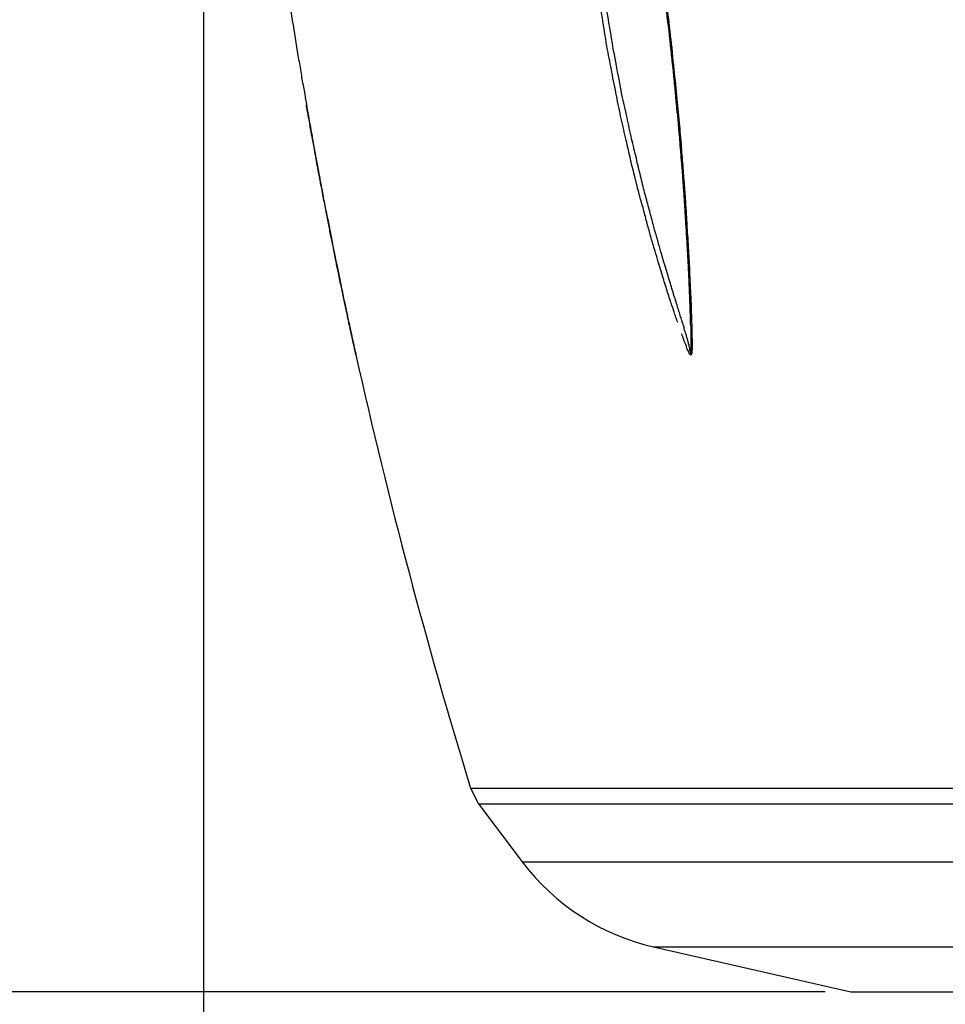
# Model space of a CAD drawing. Extents: x 24 to 164, y 78 to 182.
# Drawn here: x 108 to 109, y 149 to 151 of the extents above; entities that cross this region are included whole.
import ezdxf

# ---------------------------------------------------------------- set-up
doc = ezdxf.new("R2010")
doc.units = 0
doc.header["$MEASUREMENT"] = 0
doc.layers.add('LAYER_1', color=5, linetype='Continuous')

msp = doc.modelspace()

# ---------------------------------------------------------------- linework, layer by layer
at = {"layer": 'LAYER_1', "color": 7}
for p, q in [((107.8663, 152.2839), (107.8663, 143.6024)), ((108.3775, 149.1461), (117.5108, 149.1461)), ((108.3775, 149.1461), (108.393, 149.1161)), ((108.393, 149.1161), (117.4957, 149.1161)), ((108.393, 149.1161), (108.4768, 149.005)), ((108.4768, 149.005), (117.412, 149.005)), ((108.7282, 148.8424), (117.1605, 148.8424)), ((108.7282, 148.8424), (109.1058, 148.7566)), ((109.0569, 148.7566), (106.0948, 148.7566)), ((109.1058, 148.7566), (116.7829, 148.7566))]:
    msp.add_line(p, q, dxfattribs=at)
for points, knots in [([(107.9317, 151.4405), (107.9321, 151.4366), (107.9324, 151.4324), (107.9328, 151.4285), (107.9331, 151.4245), (107.9335, 151.4206), (107.9338, 151.4166), (107.9342, 151.4126), (107.9345, 151.4088), (107.9348, 151.4049), (107.9352, 151.4009), (107.9355, 151.3968), (107.9359, 151.3928), (107.9362, 151.3889), (107.9366, 151.3847), (107.9373, 151.3806), (107.9373, 151.3765), (107.9379, 151.3723), (107.9383, 151.3682), (107.9386, 151.3639), (107.939, 151.3594), (107.9393, 151.3551), (107.94, 151.3505), (107.9404, 151.3458), (107.9407, 151.3411), (107.9414, 151.3358), (107.9421, 151.3306), (107.9424, 151.3255), (107.9428, 151.3196), (107.9435, 151.3136), (107.9441, 151.3077), (107.9448, 151.3012), (107.9455, 151.2946), (107.9462, 151.2881), (107.9469, 151.281), (107.9476, 151.2738), (107.9483, 151.2667), (107.9497, 151.259), (107.9503, 151.2512), (107.951, 151.2435), (107.9521, 151.235), (107.9531, 151.2266), (107.9538, 151.2182), (107.9548, 151.209), (107.9559, 151.1999), (107.9569, 151.1908), (107.9579, 151.1808), (107.9593, 151.171), (107.96, 151.161), (107.9614, 151.1503), (107.9627, 151.1394), (107.9641, 151.1288), (107.9655, 151.1172), (107.9669, 151.1055), (107.9683, 151.094), (107.9696, 151.0812), (107.9714, 151.0685), (107.9731, 151.0559), (107.9748, 151.0419), (107.9765, 151.0282), (107.9782, 151.0144), (107.98, 150.9992), (107.982, 150.9844), (107.9841, 150.9694), (107.9862, 150.9531), (107.9882, 150.9367), (107.9903, 150.9203), (107.9931, 150.9028), (107.9955, 150.885), (107.9979, 150.8673), (108.0006, 150.848), (108.0034, 150.8287), (108.0062, 150.8094), (108.0093, 150.7884), (108.0124, 150.7675), (108.0158, 150.7465), (108.0192, 150.7236), (108.0227, 150.7007), (108.0261, 150.6778), (108.0299, 150.6539), (108.0337, 150.6301), (108.0378, 150.6065), (108.0413, 150.5843), (108.0447, 150.5622), (108.0485, 150.5402), (108.0503, 150.53), (108.052, 150.5198), (108.0537, 150.5098)], [0, 0, 0, 0, 1, 1, 1, 2, 2, 2, 3, 3, 3, 4, 4, 4, 5, 5, 5, 6, 6, 6, 7, 7, 7, 8, 8, 8, 9, 9, 9, 10, 10, 10, 11, 11, 11, 12, 12, 12, 13, 13, 13, 14, 14, 14, 15, 15, 15, 16, 16, 16, 17, 17, 17, 18, 18, 18, 19, 19, 19, 20, 20, 20, 21, 21, 21, 22, 22, 22, 23, 23, 23, 24, 24, 24, 25, 25, 25, 26, 26, 26, 27, 27, 27, 28, 28, 28, 29, 29, 29, 29]), ([(108.6483, 150.5162), (108.6456, 150.5303), (108.6428, 150.5448), (108.6401, 150.5593), (108.6352, 150.586), (108.6311, 150.6129), (108.627, 150.6397), (108.6228, 150.6645), (108.619, 150.6892), (108.6159, 150.714), (108.6128, 150.7367), (108.6097, 150.7594), (108.6073, 150.7822), (108.6049, 150.8029), (108.6028, 150.8235), (108.6008, 150.8442), (108.5987, 150.8633), (108.5966, 150.8823), (108.5953, 150.9014), (108.5939, 150.919), (108.5925, 150.9367), (108.5911, 150.9543), (108.5901, 150.9706), (108.5891, 150.9868), (108.5884, 151.0032), (108.5877, 151.0182), (108.5867, 151.0332), (108.5863, 151.0481), (108.5856, 151.0619), (108.5849, 151.0757), (108.5849, 151.0897), (108.5842, 151.1022), (108.5842, 151.115), (108.5839, 151.1277), (108.5836, 151.1394), (108.5836, 151.151), (108.5836, 151.1627), (108.5832, 151.1735), (108.5832, 151.1842), (108.5832, 151.1949), (108.5832, 151.2047), (108.5836, 151.2145), (108.5836, 151.2245), (108.5836, 151.2335), (108.5836, 151.2423), (108.5839, 151.2514), (108.5839, 151.2597), (108.5842, 151.2678), (108.5842, 151.276), (108.5846, 151.2836), (108.5849, 151.291), (108.5849, 151.2984), (108.5853, 151.3053), (108.5856, 151.3122), (108.5856, 151.3191), (108.5863, 151.3255), (108.5863, 151.3317), (108.5867, 151.338), (108.587, 151.3439), (108.587, 151.3496), (108.5877, 151.3554), (108.5877, 151.3608), (108.588, 151.366), (108.5884, 151.3711), (108.5887, 151.3761), (108.5891, 151.3808), (108.5891, 151.3856), (108.5898, 151.3899), (108.5898, 151.3942), (108.5901, 151.3983), (108.5904, 151.4021), (108.5904, 151.4059), (108.5911, 151.4097), (108.5911, 151.413), (108.5915, 151.4164), (108.5918, 151.4199)], [0, 0, 0, 0, 1, 1, 1, 2, 2, 2, 3, 3, 3, 4, 4, 4, 5, 5, 5, 6, 6, 6, 7, 7, 7, 8, 8, 8, 9, 9, 9, 10, 10, 10, 11, 11, 11, 12, 12, 12, 13, 13, 13, 14, 14, 14, 15, 15, 15, 16, 16, 16, 17, 17, 17, 18, 18, 18, 19, 19, 19, 20, 20, 20, 21, 21, 21, 22, 22, 22, 23, 23, 23, 24, 24, 24, 25, 25, 25, 25]), ([(108.6676, 150.4735), (108.6621, 150.5026), (108.6566, 150.5317), (108.6511, 150.561), (108.6466, 150.5877), (108.6421, 150.6144), (108.6376, 150.6411), (108.6339, 150.6657), (108.6304, 150.6904), (108.627, 150.715), (108.6235, 150.7376), (108.6208, 150.7601), (108.618, 150.7827), (108.6159, 150.8032), (108.6135, 150.8239), (108.6115, 150.8445), (108.6097, 150.8635), (108.608, 150.8824), (108.6063, 150.9014), (108.6049, 150.919), (108.6035, 150.9364), (108.6022, 150.9539), (108.6015, 150.9701), (108.6001, 150.9865), (108.5994, 151.0027), (108.5987, 151.0175), (108.5977, 151.0325), (108.597, 151.0473), (108.5963, 151.0611), (108.596, 151.0747), (108.5953, 151.0886), (108.5953, 151.1012), (108.5946, 151.1138), (108.5946, 151.1263), (108.5942, 151.1381), (108.5939, 151.1496), (108.5939, 151.1613), (108.5939, 151.172), (108.5939, 151.1827), (108.5939, 151.1934), (108.5939, 151.2032), (108.5939, 151.2128), (108.5939, 151.2226), (108.5939, 151.2316), (108.5939, 151.2406), (108.5942, 151.2495), (108.5946, 151.2576), (108.5946, 151.2657), (108.5946, 151.274), (108.5949, 151.2814), (108.5949, 151.289), (108.5953, 151.2964), (108.5953, 151.3031), (108.5956, 151.31), (108.596, 151.3169), (108.596, 151.3231), (108.5963, 151.3294), (108.5966, 151.3358), (108.5966, 151.3415), (108.597, 151.3472), (108.5973, 151.3529), (108.5973, 151.3582), (108.5977, 151.3635), (108.598, 151.3687), (108.598, 151.3735), (108.5987, 151.3782), (108.5987, 151.383), (108.5987, 151.3873), (108.5994, 151.3914), (108.5994, 151.3958), (108.5994, 151.3995), (108.5994, 151.4033), (108.6001, 151.4071), (108.6001, 151.4104), (108.6001, 151.4137), (108.6001, 151.4171), (108.6001, 151.4187), (108.6008, 151.4202), (108.6008, 151.4216)], [0, 0, 0, 0, 1, 1, 1, 2, 2, 2, 3, 3, 3, 4, 4, 4, 5, 5, 5, 6, 6, 6, 7, 7, 7, 8, 8, 8, 9, 9, 9, 10, 10, 10, 11, 11, 11, 12, 12, 12, 13, 13, 13, 14, 14, 14, 15, 15, 15, 16, 16, 16, 17, 17, 17, 18, 18, 18, 19, 19, 19, 20, 20, 20, 21, 21, 21, 22, 22, 22, 23, 23, 23, 24, 24, 24, 25, 25, 25, 26, 26, 26, 26]), ([(108.6152, 151.4219), (108.6156, 151.4207), (108.6159, 151.4195), (108.6159, 151.4183), (108.6166, 151.4159), (108.6173, 151.4133), (108.6177, 151.4109), (108.6183, 151.4085), (108.6187, 151.4061), (108.6194, 151.4037), (108.6201, 151.4013), (108.6208, 151.3989), (108.6214, 151.3963), (108.6214, 151.3939), (108.6221, 151.3916), (108.6228, 151.3892), (108.6235, 151.3868), (108.6242, 151.3844), (108.6242, 151.382), (108.6249, 151.3796), (108.6256, 151.3772), (108.6263, 151.3749), (108.6266, 151.3725), (108.6273, 151.3701), (108.6277, 151.3678), (108.6283, 151.3654), (108.6287, 151.363), (108.6294, 151.3608), (108.6297, 151.3584), (108.6304, 151.356), (108.6308, 151.3537), (108.6314, 151.3513), (108.6318, 151.3491), (108.6325, 151.3467), (108.6328, 151.3444), (108.6332, 151.342), (108.6339, 151.3398), (108.6345, 151.3374), (108.6349, 151.3351), (108.6352, 151.3327), (108.6359, 151.3305), (108.6363, 151.3282), (108.637, 151.3258), (108.6373, 151.3236), (108.638, 151.3213), (108.6383, 151.3189), (108.6387, 151.3167), (108.6394, 151.3145), (108.6397, 151.312), (108.6401, 151.3098), (108.6407, 151.3076), (108.6414, 151.3053), (108.6421, 151.3029), (108.6421, 151.3007), (108.6428, 151.2984), (108.6435, 151.2962), (108.6435, 151.2938), (108.6442, 151.2917), (108.6449, 151.2893), (108.6449, 151.2871), (108.6456, 151.2848), (108.6463, 151.2826), (108.6466, 151.2803), (108.6469, 151.2781), (108.6476, 151.2759), (108.648, 151.2736), (108.6483, 151.2714), (108.649, 151.2691), (108.6494, 151.2669), (108.6497, 151.2647), (108.6504, 151.2626), (108.6507, 151.2602), (108.6511, 151.258), (108.6518, 151.2559), (108.6521, 151.2536), (108.6525, 151.2514), (108.6531, 151.2492), (108.6535, 151.2469), (108.6538, 151.2449), (108.6545, 151.2426), (108.6549, 151.2404), (108.6552, 151.2381), (108.6559, 151.2361), (108.6562, 151.2338), (108.6566, 151.2316), (108.6573, 151.2295), (108.6573, 151.2273), (108.658, 151.2252), (108.6583, 151.223), (108.6587, 151.2207), (108.6593, 151.2185), (108.6597, 151.2164), (108.66, 151.2142), (108.6604, 151.2121), (108.6607, 151.2099), (108.6614, 151.2078), (108.6618, 151.2056), (108.6621, 151.2035), (108.6628, 151.2015), (108.6631, 151.1992), (108.6635, 151.1971), (108.6642, 151.1949), (108.6642, 151.1928), (108.6649, 151.1908), (108.6655, 151.1885), (108.6655, 151.1865), (108.6662, 151.1842), (108.6662, 151.1822), (108.6669, 151.1801), (108.6676, 151.1779), (108.6676, 151.1758), (108.6683, 151.1735), (108.6686, 151.1715), (108.669, 151.1694), (108.6693, 151.1673), (108.6697, 151.1653), (108.6704, 151.1632), (108.6707, 151.1611), (108.6711, 151.1591), (108.6714, 151.1568), (108.6717, 151.1548), (108.6721, 151.1527), (108.6724, 151.1506), (108.6731, 151.1486), (108.6735, 151.1465), (108.6738, 151.1444), (108.6742, 151.1424), (108.6745, 151.1401), (108.6748, 151.1381), (108.6752, 151.136), (108.6759, 151.1339), (108.6759, 151.1319), (108.6766, 151.1298), (108.6769, 151.1277), (108.6773, 151.1257), (108.6776, 151.1236), (108.6779, 151.1217), (108.6783, 151.1195), (108.6786, 151.1174), (108.6793, 151.1153), (108.6793, 151.1134), (108.68, 151.1114), (108.6804, 151.1093), (108.6807, 151.1072), (108.681, 151.1052), (108.6814, 151.1031), (108.6817, 151.101), (108.6821, 151.099), (108.6824, 151.0971), (108.6828, 151.095), (108.6835, 151.0929), (108.6835, 151.0909), (108.6841, 151.089), (108.6841, 151.0867), (108.6848, 151.0848), (108.6855, 151.0828), (108.6855, 151.0809), (108.6862, 151.0786), (108.6862, 151.0767), (108.6869, 151.0747), (108.6869, 151.0726), (108.6876, 151.0707), (108.6876, 151.0686), (108.6883, 151.0666), (108.6883, 151.0647), (108.689, 151.0626), (108.689, 151.0605), (108.6897, 151.0587), (108.6897, 151.0566), (108.6904, 151.0545), (108.6907, 151.0526), (108.691, 151.0506), (108.6914, 151.0485), (108.6917, 151.0466), (108.6921, 151.0445), (108.6924, 151.0426), (108.6928, 151.0406), (108.6931, 151.0385), (108.6935, 151.0366), (108.6938, 151.0345), (108.6941, 151.0326), (108.6945, 151.0306), (108.6948, 151.0287), (108.6952, 151.0268), (108.6955, 151.0245), (108.6959, 151.0227), (108.6962, 151.0206), (108.6966, 151.0187), (108.6969, 151.0168), (108.6972, 151.0147), (108.6976, 151.0128), (108.6979, 151.0108), (108.6983, 151.0089), (108.6986, 151.0068), (108.699, 151.0049), (108.6993, 151.0028), (108.6993, 151.0009), (108.7, 150.9989), (108.7, 150.997), (108.7007, 150.9951), (108.7007, 150.993), (108.7014, 150.9911), (108.7014, 150.9892), (108.7017, 150.9872), (108.7021, 150.9853), (108.7024, 150.9834), (108.7028, 150.9813), (108.7031, 150.9794), (108.7034, 150.9775), (108.7038, 150.9755), (108.7041, 150.9736), (108.7045, 150.9715), (108.7048, 150.9696), (108.7048, 150.9677), (108.7055, 150.9658), (108.7055, 150.9637), (108.7062, 150.9618), (108.7062, 150.96), (108.7065, 150.9581), (108.7069, 150.956), (108.7076, 150.9541), (108.7076, 150.9522), (108.7083, 150.9503), (108.7083, 150.9482), (108.7083, 150.9463), (108.709, 150.9444), (108.709, 150.9426), (108.7096, 150.9407), (108.7096, 150.9386), (108.7103, 150.9367), (108.7103, 150.9348), (108.711, 150.9329), (108.711, 150.931), (108.7117, 150.9291), (108.7117, 150.927), (108.7121, 150.9253), (108.7124, 150.9233), (108.7127, 150.9214), (108.7131, 150.9195), (108.7131, 150.9176), (108.7138, 150.9157), (108.7138, 150.9138), (108.7141, 150.9117), (108.7145, 150.91), (108.7148, 150.9079), (108.7152, 150.906), (108.7152, 150.9041), (108.7158, 150.9022), (108.7158, 150.9003), (108.7162, 150.8985), (108.7165, 150.8966), (108.7169, 150.8947), (108.7172, 150.8928), (108.7172, 150.8909), (108.7179, 150.889), (108.7179, 150.8871), (108.7183, 150.8852), (108.7186, 150.8833), (108.7189, 150.8814), (108.7193, 150.8795), (108.7193, 150.8776), (108.7196, 150.8759), (108.72, 150.874), (108.7203, 150.8719), (108.7207, 150.8702), (108.7207, 150.8683), (108.721, 150.8664), (108.7214, 150.8645), (108.7217, 150.8626), (108.722, 150.8607), (108.722, 150.8588), (108.7227, 150.8569), (108.7227, 150.8552), (108.7231, 150.8533), (108.7234, 150.8514), (108.7234, 150.8495), (108.7241, 150.8476), (108.7241, 150.8457), (108.7245, 150.8439), (108.7248, 150.8421), (108.7248, 150.8402), (108.7255, 150.8383), (108.7255, 150.8364), (108.7258, 150.8345), (108.7262, 150.8328), (108.7262, 150.8309), (108.7265, 150.829), (108.7269, 150.8271), (108.7272, 150.8252), (108.7276, 150.8235), (108.7276, 150.8216), (108.7279, 150.8197), (108.7282, 150.8178), (108.7282, 150.8161), (108.7289, 150.8142), (108.7289, 150.8125), (108.7296, 150.8106), (108.7296, 150.8087), (108.7296, 150.8068), (108.7303, 150.8051), (108.7303, 150.8032), (108.731, 150.8013), (108.731, 150.7996), (108.731, 150.7977), (108.7317, 150.7958), (108.7317, 150.7941), (108.7317, 150.7922), (108.7324, 150.7905), (108.7324, 150.7886), (108.7324, 150.7867), (108.7331, 150.7848), (108.7331, 150.783), (108.7338, 150.7811), (108.7338, 150.7794), (108.7341, 150.7777), (108.7344, 150.7758), (108.7344, 150.7739), (108.7348, 150.772), (108.7351, 150.7703), (108.7351, 150.7684), (108.7355, 150.7667), (108.7358, 150.765), (108.7362, 150.7631), (108.7365, 150.7613), (108.7365, 150.7594), (108.7369, 150.7576), (108.7372, 150.7558), (108.7372, 150.7539), (108.7375, 150.7522), (108.7379, 150.7503), (108.7379, 150.7486), (108.7382, 150.7467), (108.7386, 150.745), (108.7386, 150.7433), (108.7389, 150.7414), (108.7393, 150.7396), (108.7393, 150.7377), (108.7396, 150.736), (108.74, 150.7341), (108.74, 150.7324), (108.7403, 150.7305), (108.7406, 150.7288), (108.7406, 150.7269), (108.7413, 150.7252), (108.7413, 150.7233), (108.7417, 150.7215), (108.742, 150.7198), (108.742, 150.7179), (108.7424, 150.7162), (108.7427, 150.7145), (108.7427, 150.7126), (108.7431, 150.7109), (108.7434, 150.709), (108.7434, 150.7073), (108.7438, 150.7055), (108.7441, 150.7036), (108.7441, 150.7019), (108.7444, 150.7002), (108.7444, 150.6983), (108.7448, 150.6966), (108.7448, 150.6948), (108.7451, 150.6931), (108.7455, 150.6912), (108.7455, 150.6895), (108.7458, 150.6878), (108.7462, 150.6859), (108.7462, 150.6842), (108.7465, 150.6824), (108.7469, 150.6807), (108.7469, 150.679), (108.7472, 150.6771), (108.7475, 150.6754), (108.7475, 150.6737), (108.7479, 150.6719), (108.7482, 150.6702), (108.7482, 150.6683), (108.7486, 150.6666), (108.7489, 150.6649), (108.7489, 150.6632), (108.7489, 150.6613), (108.7493, 150.6595), (108.7496, 150.6578), (108.7496, 150.6561), (108.75, 150.6542), (108.7503, 150.6525), (108.7503, 150.6508), (108.751, 150.649), (108.751, 150.6473), (108.751, 150.6456), (108.7517, 150.6439), (108.7517, 150.6421), (108.7517, 150.6402), (108.7517, 150.6385), (108.7524, 150.6368), (108.7524, 150.6351), (108.7524, 150.6332), (108.7531, 150.6316), (108.7531, 150.6297), (108.7531, 150.6282), (108.7537, 150.6265), (108.7537, 150.6247), (108.7537, 150.6228), (108.7537, 150.6211), (108.7544, 150.6194), (108.7544, 150.6177), (108.7544, 150.616), (108.7551, 150.6142), (108.7551, 150.6125), (108.7551, 150.6108), (108.7551, 150.6091), (108.7558, 150.6072), (108.7558, 150.6056), (108.7562, 150.6039), (108.7565, 150.6022), (108.7565, 150.6005), (108.7565, 150.5987), (108.7568, 150.597), (108.7572, 150.5951), (108.7572, 150.5936), (108.7575, 150.5918), (108.7579, 150.5901), (108.7579, 150.5884), (108.7579, 150.5867), (108.7582, 150.585), (108.7586, 150.5832), (108.7586, 150.5815), (108.7589, 150.5798), (108.7589, 150.5781), (108.7593, 150.5763), (108.7593, 150.5746), (108.7596, 150.5729), (108.7599, 150.5713), (108.7599, 150.5696), (108.7599, 150.5677), (108.7603, 150.5662), (108.7606, 150.5645), (108.7606, 150.5627), (108.761, 150.561), (108.761, 150.5593), (108.7613, 150.5576), (108.7613, 150.556), (108.7617, 150.5543), (108.762, 150.5526), (108.762, 150.5508), (108.762, 150.5491), (108.7624, 150.5476), (108.7627, 150.5457), (108.7627, 150.5441), (108.7627, 150.5424), (108.763, 150.5407), (108.7634, 150.539), (108.7634, 150.5374), (108.7634, 150.5357), (108.7637, 150.534), (108.7641, 150.5322), (108.7641, 150.5307), (108.7641, 150.529), (108.7644, 150.5272), (108.7648, 150.5255), (108.7648, 150.524), (108.7648, 150.5223), (108.7651, 150.5205), (108.7655, 150.5188), (108.7655, 150.5173), (108.7655, 150.5155), (108.7658, 150.5138), (108.7661, 150.5123), (108.7661, 150.5105), (108.7661, 150.5088), (108.7665, 150.5073), (108.7668, 150.5055), (108.7668, 150.5038), (108.7668, 150.5023), (108.7672, 150.5005), (108.7675, 150.4988), (108.7675, 150.4973), (108.7675, 150.4956), (108.7679, 150.4938), (108.7682, 150.4923), (108.7682, 150.4906), (108.7682, 150.4888), (108.7686, 150.4873), (108.7686, 150.4856), (108.7689, 150.484), (108.7689, 150.4825), (108.7689, 150.4806), (108.7692, 150.479), (108.7696, 150.4775), (108.7696, 150.4757), (108.7696, 150.4742), (108.7699, 150.4725), (108.7703, 150.4707), (108.7703, 150.4692), (108.7703, 150.4675), (108.7706, 150.4659), (108.7706, 150.4642), (108.771, 150.4627), (108.771, 150.4611), (108.771, 150.4594), (108.7713, 150.4578), (108.7717, 150.4561), (108.7717, 150.4546), (108.7717, 150.4528), (108.772, 150.4513), (108.772, 150.4497), (108.7723, 150.448), (108.7723, 150.4465), (108.7723, 150.4447), (108.773, 150.4432), (108.773, 150.4415), (108.773, 150.4399), (108.773, 150.4384), (108.773, 150.4366), (108.7737, 150.4351), (108.7737, 150.4334), (108.7737, 150.4318), (108.7737, 150.4301), (108.7744, 150.4285), (108.7744, 150.4268), (108.7744, 150.4254), (108.7744, 150.4237), (108.7744, 150.4222), (108.7751, 150.4204), (108.7751, 150.4189), (108.7751, 150.4173), (108.7751, 150.4158), (108.7751, 150.4141), (108.7758, 150.4125), (108.7758, 150.4108), (108.7758, 150.4094), (108.7758, 150.4077), (108.7758, 150.4062), (108.7765, 150.4046), (108.7765, 150.4031), (108.7765, 150.4013), (108.7765, 150.3998), (108.7765, 150.3982), (108.7772, 150.3967), (108.7772, 150.3951), (108.7772, 150.3934), (108.7775, 150.3919), (108.7775, 150.3903), (108.7779, 150.3888), (108.7779, 150.387), (108.7779, 150.3857), (108.7782, 150.3839), (108.7782, 150.3824), (108.7785, 150.3808), (108.7785, 150.3793), (108.7785, 150.3777), (108.7785, 150.3762), (108.7789, 150.3746), (108.7792, 150.3731), (108.7792, 150.3714), (108.7792, 150.37), (108.7792, 150.3683), (108.7796, 150.3667), (108.7796, 150.3652), (108.7799, 150.3636), (108.7799, 150.3622), (108.7799, 150.3605), (108.7803, 150.359), (108.7803, 150.3574), (108.7806, 150.3559), (108.7806, 150.3543), (108.7806, 150.3528), (108.7806, 150.3512), (108.781, 150.3497), (108.781, 150.3481), (108.7813, 150.3466), (108.7813, 150.345), (108.7813, 150.3435), (108.7813, 150.3419), (108.7816, 150.3405), (108.7816, 150.339), (108.782, 150.3372), (108.782, 150.3359), (108.782, 150.3343), (108.7823, 150.3328), (108.7823, 150.3312), (108.7827, 150.3297), (108.7827, 150.3281), (108.7827, 150.3266), (108.7827, 150.3252), (108.783, 150.3236), (108.783, 150.3221), (108.7834, 150.3205), (108.7834, 150.319), (108.7834, 150.3174), (108.7834, 150.3159), (108.7837, 150.3145), (108.7837, 150.313), (108.7841, 150.3114), (108.7841, 150.3099), (108.7841, 150.3085), (108.7841, 150.3069), (108.7841, 150.3054), (108.7844, 150.3038), (108.7844, 150.3023), (108.7847, 150.3009), (108.7847, 150.2994), (108.7847, 150.2978), (108.7847, 150.2964), (108.7851, 150.2949), (108.7851, 150.2935), (108.7854, 150.2919), (108.7854, 150.2904), (108.7854, 150.2888), (108.7854, 150.2875), (108.7858, 150.2859), (108.7858, 150.2844), (108.7858, 150.283), (108.7861, 150.2814), (108.7861, 150.2799), (108.7861, 150.2785), (108.7861, 150.277), (108.7865, 150.2756), (108.7865, 150.274), (108.7868, 150.2725), (108.7868, 150.2711), (108.7868, 150.2696), (108.7868, 150.2682), (108.7868, 150.2668), (108.7872, 150.2652), (108.7872, 150.2637), (108.7875, 150.2623), (108.7875, 150.2608), (108.7875, 150.2594), (108.7875, 150.2578), (108.7875, 150.2565), (108.7878, 150.2549), (108.7878, 150.2535), (108.7882, 150.252), (108.7882, 150.2506), (108.7882, 150.2491), (108.7882, 150.2477), (108.7882, 150.2461), (108.7885, 150.2447), (108.7885, 150.2434), (108.7885, 150.242), (108.7889, 150.2404), (108.7889, 150.2391), (108.7889, 150.2375), (108.7889, 150.2361), (108.7889, 150.2348), (108.7892, 150.2332), (108.7892, 150.2318), (108.7896, 150.2305), (108.7896, 150.2289), (108.7896, 150.2275), (108.7896, 150.2261), (108.7896, 150.2246), (108.7899, 150.2232), (108.7899, 150.2218), (108.7899, 150.2203), (108.7903, 150.2189), (108.7903, 150.2175), (108.7903, 150.2162), (108.7903, 150.2148), (108.7903, 150.2134), (108.7906, 150.2118), (108.7906, 150.2105), (108.7906, 150.2091), (108.7909, 150.2077), (108.7909, 150.2063), (108.7909, 150.205), (108.7909, 150.2034), (108.7909, 150.202), (108.7913, 150.2007), (108.7913, 150.1993), (108.7913, 150.1979), (108.7916, 150.1965), (108.7916, 150.1951), (108.7916, 150.1938), (108.7916, 150.1924), (108.7916, 150.191), (108.7916, 150.1896), (108.792, 150.1882), (108.792, 150.1869), (108.792, 150.1855), (108.7923, 150.1841), (108.7923, 150.1827), (108.7923, 150.1814), (108.7923, 150.18), (108.7923, 150.1786), (108.7923, 150.1774), (108.7927, 150.176), (108.7927, 150.1746), (108.7927, 150.1733), (108.793, 150.1719), (108.793, 150.1707), (108.793, 150.1693), (108.793, 150.1679), (108.793, 150.1665), (108.793, 150.1653), (108.793, 150.164), (108.7934, 150.1626), (108.7934, 150.1614), (108.7934, 150.16), (108.7937, 150.1586), (108.7937, 150.1574), (108.7937, 150.156), (108.7937, 150.1548), (108.7937, 150.1535), (108.7937, 150.1522), (108.7937, 150.1509), (108.7944, 150.1497), (108.7944, 150.1483), (108.7944, 150.1469), (108.7944, 150.1457), (108.7944, 150.1445), (108.7944, 150.1431), (108.7944, 150.1419), (108.7944, 150.1407), (108.7944, 150.1395), (108.7944, 150.1381), (108.7944, 150.1369), (108.7951, 150.1355), (108.7951, 150.1343), (108.7951, 150.1331), (108.7951, 150.1319), (108.7951, 150.1305), (108.7951, 150.1293), (108.7951, 150.1281), (108.7951, 150.1269), (108.7951, 150.1257), (108.7951, 150.1245), (108.7951, 150.1233), (108.7958, 150.1221), (108.7958, 150.1209), (108.7958, 150.1195), (108.7958, 150.1185), (108.7958, 150.1171), (108.7958, 150.1159), (108.7958, 150.1149), (108.7958, 150.1135), (108.7958, 150.1125), (108.7958, 150.1113), (108.7958, 150.1099), (108.7958, 150.1088), (108.7958, 150.1076), (108.7965, 150.1064), (108.7965, 150.1052), (108.7965, 150.1042), (108.7965, 150.1028), (108.7965, 150.1018), (108.7965, 150.1006), (108.7965, 150.0994), (108.7965, 150.0982), (108.7965, 150.0971), (108.7965, 150.0959), (108.7965, 150.0947), (108.7965, 150.0935), (108.7965, 150.0925), (108.7965, 150.0914), (108.7971, 150.0902), (108.7971, 150.089), (108.7971, 150.0878), (108.7971, 150.0868), (108.7971, 150.0858), (108.7971, 150.0846), (108.7971, 150.0833), (108.7971, 150.0821), (108.7971, 150.0811), (108.7971, 150.0801), (108.7971, 150.0789), (108.7971, 150.0778), (108.7971, 150.0766), (108.7971, 150.0754), (108.7971, 150.0744), (108.7978, 150.0732), (108.7978, 150.0721), (108.7978, 150.0711), (108.7978, 150.0701), (108.7978, 150.0689), (108.7978, 150.0678), (108.7978, 150.0666), (108.7978, 150.0656), (108.7978, 150.0646), (108.7978, 150.0634), (108.7978, 150.0623), (108.7978, 150.0613), (108.7978, 150.0601), (108.7978, 150.0591), (108.7978, 150.058), (108.7978, 150.057), (108.7978, 150.0558), (108.7978, 150.0548), (108.7985, 150.0537), (108.7985, 150.0527), (108.7985, 150.0515), (108.7985, 150.0504), (108.7985, 150.0494), (108.7985, 150.0484), (108.7985, 150.0473), (108.7985, 150.0463), (108.7985, 150.0453), (108.7985, 150.0442), (108.7985, 150.0432), (108.7985, 150.0422), (108.7985, 150.0411), (108.7985, 150.0401), (108.7985, 150.0391), (108.7985, 150.038), (108.7985, 150.037), (108.7985, 150.036), (108.7985, 150.0349), (108.7985, 150.0339), (108.7985, 150.033), (108.7992, 150.032), (108.7992, 150.031), (108.7992, 150.0298), (108.7992, 150.0289), (108.7992, 150.0279), (108.7992, 150.0268), (108.7992, 150.026), (108.7992, 150.025), (108.7992, 150.0239), (108.7992, 150.0229), (108.7992, 150.0219), (108.7992, 150.021), (108.7992, 150.02), (108.7992, 150.0189), (108.7992, 150.0181), (108.7992, 150.017), (108.7992, 150.016), (108.7992, 150.015), (108.7992, 150.0141), (108.7992, 150.0132), (108.7996, 150.012), (108.7996, 150.0112), (108.7996, 150.0103), (108.7996, 150.0093), (108.7996, 150.0084), (108.7996, 150.0074), (108.7996, 150.0063), (108.7996, 150.0055), (108.7996, 150.0046), (108.7996, 150.0036), (108.7996, 150.0027), (108.7996, 150.0017), (108.7996, 150.0008), (108.7996, 150), (108.7996, 149.9989), (108.7996, 149.9981), (108.7996, 149.9972), (108.7996, 149.9964), (108.7996, 149.9958), (108.7996, 149.9953), (108.7996, 149.995)], [0, 0, 0, 0, 1, 1, 1, 2, 2, 2, 3, 3, 3, 4, 4, 4, 5, 5, 5, 6, 6, 6, 7, 7, 7, 8, 8, 8, 9, 9, 9, 10, 10, 10, 11, 11, 11, 12, 12, 12, 13, 13, 13, 14, 14, 14, 15, 15, 15, 16, 16, 16, 17, 17, 17, 18, 18, 18, 19, 19, 19, 20, 20, 20, 21, 21, 21, 22, 22, 22, 23, 23, 23, 24, 24, 24, 25, 25, 25, 26, 26, 26, 27, 27, 27, 28, 28, 28, 29, 29, 29, 30, 30, 30, 31, 31, 31, 32, 32, 32, 33, 33, 33, 34, 34, 34, 35, 35, 35, 36, 36, 36, 37, 37, 37, 38, 38, 38, 39, 39, 39, 40, 40, 40, 41, 41, 41, 42, 42, 42, 43, 43, 43, 44, 44, 44, 45, 45, 45, 46, 46, 46, 47, 47, 47, 48, 48, 48, 49, 49, 49, 50, 50, 50, 51, 51, 51, 52, 52, 52, 53, 53, 53, 54, 54, 54, 55, 55, 55, 56, 56, 56, 57, 57, 57, 58, 58, 58, 59, 59, 59, 60, 60, 60, 61, 61, 61, 62, 62, 62, 63, 63, 63, 64, 64, 64, 65, 65, 65, 66, 66, 66, 67, 67, 67, 68, 68, 68, 69, 69, 69, 70, 70, 70, 71, 71, 71, 72, 72, 72, 73, 73, 73, 74, 74, 74, 75, 75, 75, 76, 76, 76, 77, 77, 77, 78, 78, 78, 79, 79, 79, 80, 80, 80, 81, 81, 81, 82, 82, 82, 83, 83, 83, 84, 84, 84, 85, 85, 85, 86, 86, 86, 87, 87, 87, 88, 88, 88, 89, 89, 89, 90, 90, 90, 91, 91, 91, 92, 92, 92, 93, 93, 93, 94, 94, 94, 95, 95, 95, 96, 96, 96, 97, 97, 97, 98, 98, 98, 99, 99, 99, 100, 100, 100, 101, 101, 101, 102, 102, 102, 103, 103, 103, 104, 104, 104, 105, 105, 105, 106, 106, 106, 107, 107, 107, 108, 108, 108, 109, 109, 109, 110, 110, 110, 111, 111, 111, 112, 112, 112, 113, 113, 113, 114, 114, 114, 115, 115, 115, 116, 116, 116, 117, 117, 117, 118, 118, 118, 119, 119, 119, 120, 120, 120, 121, 121, 121, 122, 122, 122, 123, 123, 123, 124, 124, 124, 125, 125, 125, 126, 126, 126, 127, 127, 127, 128, 128, 128, 129, 129, 129, 130, 130, 130, 131, 131, 131, 132, 132, 132, 133, 133, 133, 134, 134, 134, 135, 135, 135, 136, 136, 136, 137, 137, 137, 138, 138, 138, 139, 139, 139, 140, 140, 140, 141, 141, 141, 142, 142, 142, 143, 143, 143, 144, 144, 144, 145, 145, 145, 146, 146, 146, 147, 147, 147, 148, 148, 148, 149, 149, 149, 150, 150, 150, 151, 151, 151, 152, 152, 152, 153, 153, 153, 154, 154, 154, 155, 155, 155, 156, 156, 156, 157, 157, 157, 158, 158, 158, 159, 159, 159, 160, 160, 160, 161, 161, 161, 162, 162, 162, 163, 163, 163, 164, 164, 164, 165, 165, 165, 166, 166, 166, 167, 167, 167, 168, 168, 168, 169, 169, 169, 170, 170, 170, 171, 171, 171, 172, 172, 172, 173, 173, 173, 174, 174, 174, 175, 175, 175, 176, 176, 176, 177, 177, 177, 178, 178, 178, 179, 179, 179, 180, 180, 180, 181, 181, 181, 182, 182, 182, 183, 183, 183, 184, 184, 184, 185, 185, 185, 186, 186, 186, 187, 187, 187, 188, 188, 188, 189, 189, 189, 190, 190, 190, 191, 191, 191, 192, 192, 192, 193, 193, 193, 194, 194, 194, 195, 195, 195, 196, 196, 196, 197, 197, 197, 198, 198, 198, 199, 199, 199, 200, 200, 200, 201, 201, 201, 202, 202, 202, 203, 203, 203, 204, 204, 204, 205, 205, 205, 206, 206, 206, 207, 207, 207, 208, 208, 208, 209, 209, 209, 210, 210, 210, 211, 211, 211, 212, 212, 212, 213, 213, 213, 214, 214, 214, 215, 215, 215, 216, 216, 216, 217, 217, 217, 218, 218, 218, 219, 219, 219, 220, 220, 220, 221, 221, 221, 222, 222, 222, 223, 223, 223, 224, 224, 224, 225, 225, 225, 226, 226, 226, 227, 227, 227, 228, 228, 228, 229, 229, 229, 230, 230, 230, 231, 231, 231, 232, 232, 232, 233, 233, 233, 234, 234, 234, 235, 235, 235, 236, 236, 236, 237, 237, 237, 238, 238, 238, 239, 239, 239, 240, 240, 240, 241, 241, 241, 242, 242, 242, 243, 243, 243, 244, 244, 244, 245, 245, 245, 246, 246, 246, 247, 247, 247, 248, 248, 248, 249, 249, 249, 250, 250, 250, 251, 251, 251, 252, 252, 252, 253, 253, 253, 254, 254, 254, 255, 255, 255, 256, 256, 256, 257, 257, 257, 258, 258, 258, 259, 259, 259, 260, 260, 260, 261, 261, 261, 262, 262, 262, 263, 263, 263, 264, 264, 264, 265, 265, 265, 266, 266, 266, 267, 267, 267, 268, 268, 268, 269, 269, 269, 270, 270, 270, 271, 271, 271, 272, 272, 272, 273, 273, 273, 274, 274, 274, 275, 275, 275, 276, 276, 276, 277, 277, 277, 278, 278, 278, 279, 279, 279, 280, 280, 280, 281, 281, 281, 282, 282, 282, 283, 283, 283, 283]), ([(108.6173, 151.4223), (108.6177, 151.4204), (108.618, 151.4183), (108.6187, 151.4164), (108.6194, 151.4125), (108.6208, 151.4085), (108.6214, 151.4045), (108.6221, 151.4004), (108.6235, 151.3964), (108.6242, 151.3925), (108.6252, 151.3883), (108.6263, 151.3842), (108.627, 151.3803), (108.628, 151.3759), (108.629, 151.3718), (108.6297, 151.3675), (108.6308, 151.3632), (108.6318, 151.3589), (108.6328, 151.3544), (108.6339, 151.3498), (108.6349, 151.3451), (108.6359, 151.3403), (108.637, 151.3349), (108.638, 151.3298), (108.6394, 151.3244), (108.6407, 151.3184), (108.6421, 151.3124), (108.6435, 151.3064), (108.6449, 151.2998), (108.6463, 151.2931), (108.6476, 151.2865), (108.649, 151.2793), (108.6504, 151.2721), (108.6518, 151.2648), (108.6535, 151.2571), (108.6552, 151.2492), (108.6566, 151.2414), (108.6587, 151.2328), (108.66, 151.2244), (108.6618, 151.2157), (108.6635, 151.2064), (108.6655, 151.1971), (108.6676, 151.188), (108.6697, 151.1779), (108.6714, 151.1679), (108.6731, 151.1579), (108.6752, 151.147), (108.6773, 151.136), (108.6793, 151.1251), (108.6817, 151.1133), (108.6838, 151.1014), (108.6862, 151.0897), (108.6883, 151.0769), (108.6907, 151.0638), (108.6931, 151.0509), (108.6955, 151.0369), (108.6979, 151.023), (108.7003, 151.0089), (108.7028, 150.9937), (108.7055, 150.9784), (108.7083, 150.9631), (108.711, 150.9465), (108.7134, 150.93), (108.7158, 150.9133), (108.7189, 150.8954), (108.7217, 150.8773), (108.7241, 150.8592), (108.7272, 150.8395), (108.7303, 150.8201), (108.7331, 150.8004), (108.7358, 150.7791), (108.7389, 150.7577), (108.7417, 150.7364), (108.7448, 150.7129), (108.7479, 150.6895), (108.751, 150.6661), (108.7537, 150.6425), (108.7565, 150.6187), (108.7593, 150.5949), (108.7617, 150.5731), (108.7641, 150.5514), (108.7661, 150.5295), (108.7682, 150.51), (108.7703, 150.4906), (108.7723, 150.4713), (108.7737, 150.4539), (108.7758, 150.4368), (108.7772, 150.4196), (108.7785, 150.4043), (108.7799, 150.3889), (108.7813, 150.3736), (108.782, 150.36), (108.7834, 150.346), (108.7844, 150.3324), (108.7854, 150.3202), (108.7861, 150.3078), (108.7872, 150.2954), (108.7878, 150.2844), (108.7889, 150.2732), (108.7896, 150.2621), (108.7903, 150.2522), (108.7909, 150.2422), (108.7913, 150.2322), (108.792, 150.223), (108.7923, 150.2141), (108.793, 150.205), (108.7937, 150.1967), (108.7944, 150.1886), (108.7944, 150.1803), (108.7951, 150.1729), (108.7951, 150.1655), (108.7958, 150.1581), (108.7965, 150.1514), (108.7965, 150.1445), (108.7971, 150.1378), (108.7971, 150.1316), (108.7971, 150.1255), (108.7978, 150.1192), (108.7978, 150.1137), (108.7985, 150.108), (108.7985, 150.1025), (108.7985, 150.0973), (108.7992, 150.0921), (108.7992, 150.0871), (108.7992, 150.0825), (108.7996, 150.0778), (108.7999, 150.0734), (108.7999, 150.0692), (108.7999, 150.0651), (108.8002, 150.061), (108.8002, 150.0572), (108.8006, 150.0534), (108.8006, 150.0496), (108.8006, 150.0463), (108.8009, 150.0427), (108.8009, 150.0394), (108.8009, 150.0377), (108.8009, 150.0363), (108.8013, 150.0346)], [0, 0, 0, 0, 1, 1, 1, 2, 2, 2, 3, 3, 3, 4, 4, 4, 5, 5, 5, 6, 6, 6, 7, 7, 7, 8, 8, 8, 9, 9, 9, 10, 10, 10, 11, 11, 11, 12, 12, 12, 13, 13, 13, 14, 14, 14, 15, 15, 15, 16, 16, 16, 17, 17, 17, 18, 18, 18, 19, 19, 19, 20, 20, 20, 21, 21, 21, 22, 22, 22, 23, 23, 23, 24, 24, 24, 25, 25, 25, 26, 26, 26, 27, 27, 27, 28, 28, 28, 29, 29, 29, 30, 30, 30, 31, 31, 31, 32, 32, 32, 33, 33, 33, 34, 34, 34, 35, 35, 35, 36, 36, 36, 37, 37, 37, 38, 38, 38, 39, 39, 39, 40, 40, 40, 41, 41, 41, 42, 42, 42, 43, 43, 43, 44, 44, 44, 45, 45, 45, 46, 46, 46, 46]), ([(108.0537, 150.5098), (108.0551, 150.5002), (108.0571, 150.4906), (108.0589, 150.4809), (108.062, 150.4635), (108.0647, 150.4461), (108.0678, 150.4285), (108.0706, 150.413), (108.0733, 150.3974), (108.0764, 150.3819), (108.0785, 150.3679), (108.0813, 150.354), (108.084, 150.3402), (108.0861, 150.3276), (108.0885, 150.315), (108.0909, 150.3025), (108.093, 150.2913), (108.095, 150.2799), (108.0971, 150.2687), (108.0992, 150.2585), (108.1012, 150.2484), (108.1033, 150.2382), (108.1054, 150.2291), (108.1068, 150.2198), (108.1088, 150.2106), (108.1102, 150.2024), (108.1123, 150.1939), (108.1136, 150.1857), (108.115, 150.1781), (108.1167, 150.1705), (108.1181, 150.1629), (108.1198, 150.1562), (108.1212, 150.1493), (108.1226, 150.1424), (108.124, 150.1362), (108.1254, 150.1299), (108.1264, 150.1235), (108.1274, 150.1178), (108.1288, 150.1121), (108.1298, 150.1063), (108.1309, 150.1013), (108.1322, 150.0961), (108.1333, 150.0908), (108.1343, 150.0861), (108.135, 150.0815), (108.136, 150.0768), (108.1371, 150.0725), (108.1378, 150.0684), (108.1388, 150.0641), (108.1395, 150.0603), (108.1405, 150.0565), (108.1412, 150.0525), (108.1419, 150.0491), (108.1426, 150.0456), (108.1433, 150.042), (108.144, 150.0389), (108.1446, 150.0358), (108.1457, 150.0327), (108.1464, 150.0299), (108.1467, 150.0272), (108.1474, 150.0244), (108.1481, 150.022), (108.1484, 150.0196), (108.1491, 150.017), (108.1495, 150.015), (108.1502, 150.0127), (108.1505, 150.0105), (108.1508, 150.0086), (108.1512, 150.0067), (108.1515, 150.0046), (108.1522, 150.0029), (108.1526, 150.001), (108.1529, 149.9993), (108.1533, 149.9977), (108.1536, 149.996), (108.1539, 149.9943), (108.1543, 149.9929), (108.1546, 149.9912), (108.155, 149.9896), (108.1553, 149.9883), (108.1557, 149.9869), (108.156, 149.9853), (108.1564, 149.984), (108.1564, 149.9826), (108.1567, 149.9815), (108.1571, 149.9805), (108.1571, 149.9795), (108.1577, 149.9781), (108.1577, 149.9769), (108.1581, 149.9753), (108.1581, 149.9752), (108.1584, 149.975), (108.1577, 149.9774), (108.1574, 149.9791), (108.1571, 149.9809), (108.1567, 149.9817), (108.1564, 149.9829), (108.1564, 149.9841), (108.1557, 149.9855), (108.1557, 149.9869), (108.1553, 149.9886), (108.155, 149.99), (108.1546, 149.9915), (108.1543, 149.9933), (108.1536, 149.995), (108.1536, 149.9967), (108.1529, 149.9988), (108.1526, 150.0007), (108.1522, 150.0029), (108.1515, 150.005), (108.1512, 150.0072), (108.1508, 150.0094), (108.1502, 150.0119), (108.1495, 150.0143), (108.1491, 150.0167), (108.1484, 150.0193), (108.1481, 150.022), (108.1474, 150.0246), (108.1467, 150.0275), (108.146, 150.0305), (108.1453, 150.0334), (108.1446, 150.0365), (108.144, 150.0398), (108.1433, 150.0429), (108.1426, 150.0463), (108.1419, 150.0498), (108.1412, 150.0532), (108.1405, 150.057), (108.1395, 150.0606), (108.1388, 150.0644), (108.1378, 150.0684), (108.1371, 150.0723), (108.1364, 150.0763), (108.1353, 150.0804), (108.1343, 150.0846), (108.1336, 150.0885), (108.1329, 150.0928), (108.1319, 150.0971), (108.1309, 150.1014), (108.1302, 150.1056), (108.1291, 150.11), (108.1281, 150.1145), (108.1274, 150.1192), (108.1264, 150.1238), (108.1254, 150.1286), (108.1243, 150.134), (108.1233, 150.1393), (108.1219, 150.1447), (108.1205, 150.1507), (108.1198, 150.1569), (108.1181, 150.1629), (108.1167, 150.1696), (108.1157, 150.1765), (108.1143, 150.1834), (108.1126, 150.1908), (108.1112, 150.1982), (108.1095, 150.2056), (108.1081, 150.2137), (108.1068, 150.222), (108.105, 150.2301), (108.1033, 150.2389), (108.1012, 150.2477), (108.0999, 150.2565), (108.0978, 150.2661), (108.0961, 150.2758), (108.0943, 150.2854), (108.0923, 150.2957), (108.0902, 150.3062), (108.0881, 150.3166), (108.0861, 150.3279), (108.084, 150.3393), (108.0819, 150.3505), (108.0799, 150.3629), (108.0778, 150.3751), (108.0751, 150.3874), (108.0726, 150.4008), (108.0702, 150.4142), (108.0682, 150.4277), (108.0664, 150.4365), (108.0647, 150.4453), (108.0633, 150.4539)], [0, 0, 0, 0, 1, 1, 1, 2, 2, 2, 3, 3, 3, 4, 4, 4, 5, 5, 5, 6, 6, 6, 7, 7, 7, 8, 8, 8, 9, 9, 9, 10, 10, 10, 11, 11, 11, 12, 12, 12, 13, 13, 13, 14, 14, 14, 15, 15, 15, 16, 16, 16, 17, 17, 17, 18, 18, 18, 19, 19, 19, 20, 20, 20, 21, 21, 21, 22, 22, 22, 23, 23, 23, 24, 24, 24, 25, 25, 25, 26, 26, 26, 27, 27, 27, 28, 28, 28, 29, 29, 29, 30, 30, 30, 31, 31, 31, 32, 32, 32, 33, 33, 33, 34, 34, 34, 35, 35, 35, 36, 36, 36, 37, 37, 37, 38, 38, 38, 39, 39, 39, 40, 40, 40, 41, 41, 41, 42, 42, 42, 43, 43, 43, 44, 44, 44, 45, 45, 45, 46, 46, 46, 47, 47, 47, 48, 48, 48, 49, 49, 49, 50, 50, 50, 51, 51, 51, 52, 52, 52, 53, 53, 53, 54, 54, 54, 55, 55, 55, 56, 56, 56, 57, 57, 57, 58, 58, 58, 59, 59, 59, 60, 60, 60, 60]), ([(108.7048, 150.2677), (108.7034, 150.2727), (108.7021, 150.2776), (108.7007, 150.2826), (108.6979, 150.2932), (108.6955, 150.3037), (108.6928, 150.3143), (108.6897, 150.3257), (108.6869, 150.3372), (108.6841, 150.3486), (108.6814, 150.3612), (108.6786, 150.3736), (108.6755, 150.3862), (108.6724, 150.3998), (108.6697, 150.4134), (108.6662, 150.4268), (108.6631, 150.4416), (108.66, 150.4564), (108.6573, 150.4713)], [0, 0, 0, 0, 1, 1, 1, 2, 2, 2, 3, 3, 3, 4, 4, 4, 5, 5, 5, 6, 6, 6, 6]), ([(108.7996, 149.995), (108.7996, 149.9938), (108.7996, 149.9926), (108.7996, 149.9915), (108.7996, 149.99), (108.7996, 149.9886), (108.7996, 149.9871), (108.7996, 149.9857), (108.7996, 149.9843), (108.7992, 149.9831), (108.7992, 149.9821), (108.7992, 149.9812), (108.7992, 149.9796), (108.7992, 149.9786), (108.7992, 149.9771), (108.7992, 149.9771), (108.7992, 149.9771), (108.7992, 149.9784), (108.7992, 149.9793), (108.7985, 149.9812), (108.7985, 149.9821), (108.7985, 149.9833), (108.7978, 149.9845), (108.7978, 149.9858), (108.7978, 149.9872), (108.7971, 149.9888), (108.7971, 149.9903), (108.7965, 149.9919), (108.7965, 149.9934), (108.7958, 149.995), (108.7951, 149.9967), (108.7951, 149.9986), (108.7944, 150.0005), (108.7937, 150.0024), (108.793, 150.0046), (108.7927, 150.0067), (108.792, 150.0089), (108.7913, 150.0112), (108.7906, 150.0136), (108.7899, 150.0158), (108.7892, 150.0184), (108.7885, 150.021), (108.7875, 150.0234), (108.7868, 150.0262), (108.7861, 150.0289), (108.7854, 150.0317), (108.7844, 150.0349), (108.7834, 150.0379), (108.7823, 150.0408), (108.7813, 150.0442), (108.7803, 150.0475), (108.7792, 150.0508), (108.7782, 150.0544), (108.7772, 150.0582), (108.7758, 150.0618), (108.7744, 150.0658), (108.7737, 150.0697), (108.7723, 150.0735), (108.771, 150.0777), (108.7696, 150.0818), (108.7682, 150.0859), (108.7668, 150.0901), (108.7658, 150.0944), (108.7644, 150.0987), (108.763, 150.1032), (108.7617, 150.1075), (108.7603, 150.1119), (108.7589, 150.1168), (108.7575, 150.1216), (108.7558, 150.1264), (108.7544, 150.1319), (108.7524, 150.1374), (108.751, 150.1429), (108.7489, 150.1493), (108.7472, 150.1555), (108.7455, 150.1619), (108.7434, 150.1688), (108.7413, 150.1757), (108.7393, 150.1827), (108.7372, 150.1901), (108.7351, 150.1977), (108.7331, 150.2053), (108.7303, 150.2134), (108.7282, 150.2217), (108.7262, 150.2299), (108.7234, 150.2389), (108.7214, 150.2478), (108.7189, 150.2568), (108.7165, 150.2665), (108.7138, 150.2761), (108.711, 150.2857), (108.7083, 150.2964), (108.7059, 150.3068), (108.7034, 150.3173), (108.7003, 150.3286), (108.6976, 150.3402), (108.6952, 150.3515), (108.6921, 150.3639), (108.689, 150.3764), (108.6862, 150.3888), (108.6831, 150.4024), (108.68, 150.4158), (108.6773, 150.4294), (108.6742, 150.444), (108.6711, 150.4589), (108.6676, 150.4735)], [0, 0, 0, 0, 1, 1, 1, 2, 2, 2, 3, 3, 3, 4, 4, 4, 5, 5, 5, 6, 6, 6, 7, 7, 7, 8, 8, 8, 9, 9, 9, 10, 10, 10, 11, 11, 11, 12, 12, 12, 13, 13, 13, 14, 14, 14, 15, 15, 15, 16, 16, 16, 17, 17, 17, 18, 18, 18, 19, 19, 19, 20, 20, 20, 21, 21, 21, 22, 22, 22, 23, 23, 23, 24, 24, 24, 25, 25, 25, 26, 26, 26, 27, 27, 27, 28, 28, 28, 29, 29, 29, 30, 30, 30, 31, 31, 31, 32, 32, 32, 33, 33, 33, 34, 34, 34, 35, 35, 35, 35]), ([(108.1481, 150.0206), (108.1484, 150.0194), (108.1488, 150.0182), (108.1491, 150.017), (108.1495, 150.015), (108.1502, 150.0127), (108.1505, 150.0105), (108.1508, 150.0086), (108.1512, 150.0067), (108.1515, 150.0046), (108.1522, 150.0029), (108.1526, 150.001), (108.1529, 149.9993), (108.1533, 149.9977), (108.1536, 149.996), (108.1539, 149.9943), (108.1543, 149.9929), (108.1546, 149.9912), (108.155, 149.9896), (108.1553, 149.9883), (108.1557, 149.9869), (108.156, 149.9853), (108.1564, 149.984), (108.1564, 149.9826), (108.1567, 149.9815), (108.1571, 149.9805), (108.1571, 149.9795), (108.1577, 149.9781), (108.1577, 149.9769), (108.1581, 149.9753), (108.1581, 149.9752), (108.1584, 149.975), (108.1577, 149.9774), (108.1574, 149.9791), (108.1571, 149.9809), (108.1567, 149.9817), (108.1564, 149.9829), (108.1564, 149.9841), (108.1557, 149.9855), (108.1557, 149.9869), (108.1553, 149.9886), (108.155, 149.99), (108.1546, 149.9915), (108.1543, 149.9933), (108.1536, 149.995), (108.1536, 149.9967), (108.1529, 149.9988), (108.1526, 150.0007), (108.1522, 150.0029), (108.1515, 150.005), (108.1512, 150.0072), (108.1508, 150.0094), (108.1502, 150.0119), (108.1495, 150.0143), (108.1491, 150.0167), (108.1484, 150.0193), (108.1481, 150.022), (108.1474, 150.0246), (108.1467, 150.0275), (108.146, 150.0305), (108.1453, 150.0334), (108.1446, 150.0365), (108.144, 150.0398), (108.1433, 150.0429), (108.1426, 150.0463), (108.1419, 150.0498), (108.1412, 150.0532), (108.1405, 150.057), (108.1395, 150.0606), (108.1388, 150.0644), (108.1378, 150.0684), (108.1371, 150.0723), (108.1364, 150.0763), (108.1353, 150.0804), (108.1343, 150.0846), (108.1336, 150.0885), (108.1329, 150.0928), (108.1319, 150.0971), (108.1309, 150.1014), (108.1302, 150.1056), (108.1291, 150.11), (108.1281, 150.1145), (108.1274, 150.1192), (108.1264, 150.1238), (108.1254, 150.1286), (108.1243, 150.134), (108.1233, 150.1393), (108.1219, 150.1447), (108.1205, 150.1507), (108.1198, 150.1569), (108.1181, 150.1629), (108.1167, 150.1696), (108.1157, 150.1765), (108.1143, 150.1834), (108.1126, 150.1908), (108.1112, 150.1982), (108.1095, 150.2056), (108.1081, 150.2137), (108.1068, 150.222), (108.105, 150.2301), (108.1033, 150.2389), (108.1012, 150.2477), (108.0999, 150.2565), (108.0978, 150.2661), (108.0961, 150.2758), (108.0943, 150.2854), (108.0923, 150.2957), (108.0902, 150.3062), (108.0881, 150.3166), (108.0861, 150.3279), (108.084, 150.3393), (108.0819, 150.3505), (108.0799, 150.3629), (108.0778, 150.3751), (108.0751, 150.3874), (108.0726, 150.4008), (108.0702, 150.4142), (108.0682, 150.4277), (108.0664, 150.4365), (108.0647, 150.4453), (108.0633, 150.4539)], [0, 0, 0, 0, 1, 1, 1, 2, 2, 2, 3, 3, 3, 4, 4, 4, 5, 5, 5, 6, 6, 6, 7, 7, 7, 8, 8, 8, 9, 9, 9, 10, 10, 10, 11, 11, 11, 12, 12, 12, 13, 13, 13, 14, 14, 14, 15, 15, 15, 16, 16, 16, 17, 17, 17, 18, 18, 18, 19, 19, 19, 20, 20, 20, 21, 21, 21, 22, 22, 22, 23, 23, 23, 24, 24, 24, 25, 25, 25, 26, 26, 26, 27, 27, 27, 28, 28, 28, 29, 29, 29, 30, 30, 30, 31, 31, 31, 32, 32, 32, 33, 33, 33, 34, 34, 34, 35, 35, 35, 36, 36, 36, 37, 37, 37, 38, 38, 38, 39, 39, 39, 40, 40, 40, 40]), ([(108.7744, 150.037), (108.773, 150.0403), (108.772, 150.0437), (108.771, 150.047), (108.7696, 150.0506), (108.7686, 150.0542), (108.7675, 150.0579), (108.7661, 150.0618), (108.7648, 150.0658), (108.7634, 150.0697), (108.762, 150.0737), (108.7606, 150.0778), (108.7593, 150.082), (108.7579, 150.0863), (108.7565, 150.0906), (108.7551, 150.0947), (108.7537, 150.0992), (108.7524, 150.1035), (108.751, 150.1082), (108.7496, 150.1128), (108.7479, 150.1178), (108.7465, 150.1226), (108.7448, 150.1281), (108.7431, 150.1338), (108.7413, 150.1393), (108.7393, 150.1455), (108.7375, 150.1519), (108.7358, 150.1581), (108.7338, 150.165), (108.7317, 150.1721), (108.7296, 150.1789), (108.7272, 150.1865), (108.7248, 150.1941), (108.7227, 150.2017), (108.7207, 150.21), (108.7183, 150.2182), (108.7158, 150.2265), (108.7138, 150.2354), (108.711, 150.2444), (108.709, 150.2534), (108.7076, 150.2582), (108.7062, 150.2628), (108.7048, 150.2677)], [0, 0, 0, 0, 1, 1, 1, 2, 2, 2, 3, 3, 3, 4, 4, 4, 5, 5, 5, 6, 6, 6, 7, 7, 7, 8, 8, 8, 9, 9, 9, 10, 10, 10, 11, 11, 11, 12, 12, 12, 13, 13, 13, 14, 14, 14, 14]), ([(108.8013, 150.0346), (108.8013, 150.0332), (108.8013, 150.0317), (108.8013, 150.0303), (108.8013, 150.0275), (108.8013, 150.025), (108.8013, 150.0222), (108.8013, 150.02), (108.8016, 150.0174), (108.8016, 150.0151), (108.8016, 150.0129), (108.8016, 150.0108), (108.8016, 150.0088), (108.8016, 150.0067), (108.802, 150.005), (108.802, 150.0029), (108.802, 150.0012), (108.802, 149.9995), (108.802, 149.9977), (108.802, 149.996), (108.802, 149.9945), (108.802, 149.9929), (108.802, 149.9914), (108.802, 149.9898), (108.802, 149.9883), (108.802, 149.9869), (108.8016, 149.9853), (108.8016, 149.984), (108.8016, 149.9827), (108.8013, 149.9815), (108.8013, 149.9803), (108.8013, 149.9793), (108.8013, 149.9783), (108.8009, 149.9769), (108.8006, 149.976), (108.8002, 149.9747), (108.7999, 149.9747), (108.7992, 149.9743), (108.7978, 149.9759), (108.7971, 149.9769), (108.7965, 149.9783), (108.7958, 149.9793), (108.7958, 149.9805), (108.7951, 149.9815), (108.7944, 149.9829), (108.7937, 149.9843), (108.793, 149.9857), (108.7923, 149.9872), (108.792, 149.9886), (108.7913, 149.9902), (108.7906, 149.9919), (108.7903, 149.9934), (108.7896, 149.9953), (108.7885, 149.997), (108.7882, 149.9989), (108.7872, 150.001), (108.7865, 150.0032), (108.7858, 150.0053), (108.7847, 150.0076), (108.7841, 150.0098), (108.7834, 150.012), (108.7827, 150.0134), (108.7823, 150.0146), (108.782, 150.0158)], [0, 0, 0, 0, 1, 1, 1, 2, 2, 2, 3, 3, 3, 4, 4, 4, 5, 5, 5, 6, 6, 6, 7, 7, 7, 8, 8, 8, 9, 9, 9, 10, 10, 10, 11, 11, 11, 12, 12, 12, 13, 13, 13, 14, 14, 14, 15, 15, 15, 16, 16, 16, 17, 17, 17, 18, 18, 18, 19, 19, 19, 20, 20, 20, 21, 21, 21, 21]), ([(108.1481, 150.0206), (108.1484, 150.0194), (108.1488, 150.0182), (108.1491, 150.017), (108.1495, 150.015), (108.1502, 150.0127), (108.1505, 150.0105), (108.1508, 150.0086), (108.1512, 150.0067), (108.1515, 150.0046), (108.1522, 150.0029), (108.1526, 150.001), (108.1529, 149.9993), (108.1533, 149.9977), (108.1536, 149.996), (108.1539, 149.9943), (108.1543, 149.9929), (108.1546, 149.9912), (108.155, 149.9896), (108.1553, 149.9883), (108.1557, 149.9869), (108.156, 149.9853), (108.1564, 149.984), (108.1564, 149.9829), (108.1567, 149.9815), (108.1571, 149.9803), (108.1571, 149.979), (108.1577, 149.9781), (108.1577, 149.9772), (108.1584, 149.9767), (108.1581, 149.9752), (108.1581, 149.9752), (108.1581, 149.9752), (108.1581, 149.9752)], [0, 0, 0, 0, 1, 1, 1, 2, 2, 2, 3, 3, 3, 4, 4, 4, 5, 5, 5, 6, 6, 6, 7, 7, 7, 8, 8, 8, 9, 9, 9, 10, 10, 10, 11, 11, 11, 11])]:
    msp.add_open_spline(points, degree=3, knots=knots, dxfattribs=at)
for points in [[(108.6573, 150.4713), (108.6542, 150.4862), (108.6511, 150.5012), (108.6483, 150.5162)], [(108.1581, 149.9753), (108.2204, 149.6961), (108.2942, 149.4196), (108.3775, 149.1461)], [(108.4768, 149.005), (108.5388, 148.9229), (108.6277, 148.8653), (108.7282, 148.8424)]]:
    msp.add_open_spline(points, degree=3, dxfattribs=at)

doc.saveas('drawing.dxf')
